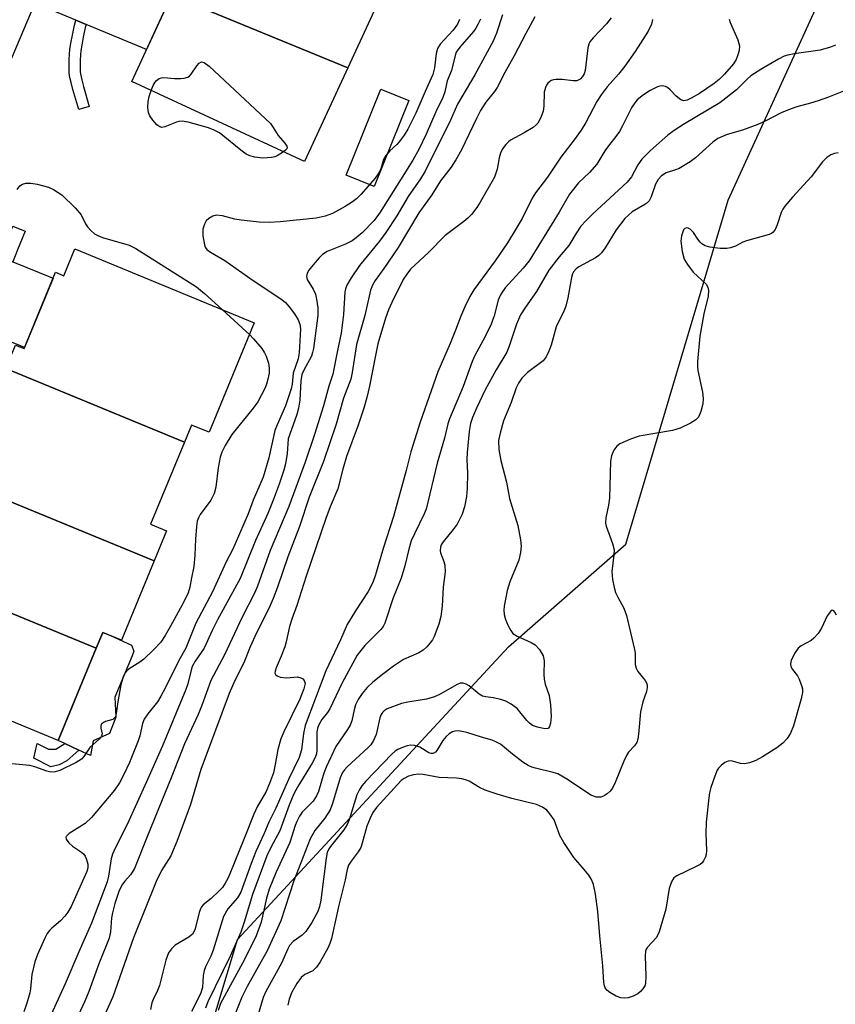
# Model space of a CAD drawing. Units: inches. Extents: x 1249765 to 1255765, y 513454 to 517455.
# Drawn here: x 1251604 to 1251786, y 514173 to 514393 of the extents above; entities that cross this region are included whole.
import ezdxf

# ---------------------------------------------------------------- set-up
doc = ezdxf.new("R2010")
doc.units = ezdxf.units.IN
doc.header["$MEASUREMENT"] = 0
for name, color, linetype in [('BLDG-Footprint', 5, 'Continuous'), ('CULTRL-Pad', 6, 'Continuous'), ('NTRL-Trees', 3, 'Continuous'), ('TRANS-Driveway', 251, 'Continuous'), ('TRANS-Non Street Sidewalk', 7, 'Continuous'), ('TRANS-Street Sidewalk', 7, 'Continuous'), ('Undefined', 1, 'Continuous')]:
    doc.layers.add(name, color=color, linetype=linetype)

msp = doc.modelspace()

# ---------------------------------------------------------------- linework, layer by layer
at = {"layer": 'BLDG-Footprint'}
for points, elevation in [([(1251687.26, 514403.93), (1251677.28, 514382.34), (1251638.01, 514398.52), (1251648, 514420.11)], 382.2), ([(1251677.28, 514382.34), (1251667.61, 514361.43), (1251629.1, 514379.24), (1251638.01, 514398.52)], 382.11), ([(1251640.88, 514298.86), (1251601.06, 514315.27), (1251603.22, 514320.5), (1251605.13, 514319.71), (1251612.14, 514336.71), (1251613.98, 514335.95), (1251616.46, 514341.95), (1251656.41, 514325.47), (1251646.35, 514301.05), (1251642.45, 514302.66)], 382.94), ([(1251601.06, 514315.27), (1251640.88, 514298.86), (1251633.32, 514280.52), (1251636.87, 514279.05), (1251634.11, 514272.35), (1251591.62, 514289.86), (1251593.37, 514294.1), (1251590.15, 514295.43), (1251598.48, 514315.64), (1251600.82, 514314.68)], 382.9), ([(1251634.11, 514272.35), (1251626.83, 514254.71), (1251622.64, 514256.43), (1251621.18, 514252.89), (1251579.24, 514270.18), (1251582.08, 514276.53), (1251585.54, 514275.11), (1251591.62, 514289.86)], 383.45), ([(1251621.18, 514252.89), (1251612.71, 514232.35), (1251573.15, 514248.65), (1251575.42, 514254.14), (1251572.97, 514256.13), (1251579.24, 514270.18)], 383.55)]:
    msp.add_lwpolyline(points, close=True, dxfattribs=dict(at, elevation=elevation))
at = {"layer": 'CULTRL-Pad'}
for points in [[(1251690.92, 514374.99), (1251683.2, 514355.84), (1251676.9, 514358.38), (1251684.63, 514377.53)], [(1251620.51, 514232.22), (1251619.89, 514228.94), (1251617.29, 514230.18), (1251614.23, 514231.63), (1251612.71, 514232.35), (1251621.18, 514252.89), (1251622.64, 514256.43), (1251624.37, 514255.72), (1251629.05, 514253.61), (1251629.61, 514252.27), (1251629.23, 514251.22), (1251625.31, 514242.01), (1251625.59, 514237.53), (1251624.16, 514233.9)]]:
    msp.add_lwpolyline(points, close=True, dxfattribs=at)
at = {"layer": 'NTRL-Trees'}
msp.add_polyline3d([(1251815.99, 513709.52, 0), (1251778.44, 513665.44, 0), (1251776.81, 513608.29, 0), (1251763.05, 513569.53, 0), (1251726.89, 513539.71, 0), (1251705.19, 513491.28, 0), (1251696.28, 513454.66, 0), (1251462.81, 513454.69, 0), (1251467.53, 513477.71, 0), (1251478.62, 513495.03, 0), (1251530.27, 513529.92, 0), (1251572.72, 513569.1, 0), (1251631.5, 513640.94, 0), (1251667.42, 513730.74, 0), (1251675.58, 513815.65, 0), (1251652.72, 513856.46, 0), (1251598.84, 513879.32, 0), (1251572.72, 513916.87, 0), (1251611.9, 514052.39, 0), (1251652.72, 514187.91, 0), (1251713.13, 514253.22, 0), (1251739.26, 514276.07, 0), (1251762.11, 514352.81, 0), (1251804.56, 514445.88, 0)], dxfattribs=at)
at = {"layer": 'TRANS-Driveway'}
for points in [[(1251634.91, 514423.64), (1251637.94, 514422.37), (1251647.24, 514418.47), (1251638.01, 514398.52), (1251632.39, 514386.37), (1251618.92, 514391.98), (1251616.64, 514392.93), (1251607.49, 514396.75), (1251614.17, 514412.47), (1251621.42, 514409.39), (1251621.72, 514410.1), (1251614.47, 514413.18), (1251614.99, 514414.41), (1251621.33, 514429.34)], [(1251599.84, 514340.18), (1251602.58, 514339.07), (1251611.62, 514335.44), (1251605.24, 514319.98), (1251592.64, 514325.05), (1251589.02, 514326.51), (1251579.35, 514330.4), (1251585.88, 514345.79)]]:
    msp.add_lwpolyline(points, close=True, dxfattribs=at)
at = {"layer": 'TRANS-Non Street Sidewalk'}
for points in [[(1251618.92, 514391.98), (1251618.76, 514391.28), (1251618.29, 514389.13), (1251617.96, 514387.4), (1251617.77, 514386.09), (1251617.69, 514385.18), (1251617.63, 514384.04), (1251617.59, 514382.9), (1251617.6, 514381.99), (1251617.63, 514381.5), (1251617.69, 514380.98), (1251617.81, 514380.33), (1251617.97, 514379.62), (1251618.36, 514378.14), (1251619.65, 514373.69), (1251617.3, 514373), (1251616.01, 514377.49), (1251615.59, 514379.03), (1251615.41, 514379.84), (1251615.27, 514380.61), (1251615.19, 514381.28), (1251615.15, 514381.92), (1251615.15, 514382.93), (1251615.18, 514384.14), (1251615.25, 514385.35), (1251615.34, 514386.37), (1251615.55, 514387.8), (1251615.89, 514389.62), (1251616.37, 514391.83), (1251616.64, 514392.93)], [(1251602.58, 514339.07), (1251599.84, 514340.18), (1251602.57, 514346.97), (1251605.32, 514345.87), (1251603.66, 514341.74)], [(1251610.55, 514230.41), (1251612.19, 514230.4), (1251614.23, 514231.63), (1251617.29, 514230.18), (1251614.68, 514227.8), (1251612.96, 514226.87), (1251611.06, 514226.45), (1251607.27, 514228.37), (1251608.06, 514231.64)]]:
    msp.add_lwpolyline(points, close=True, dxfattribs=at)
at = {"layer": 'TRANS-Street Sidewalk'}
msp.add_polyline3d([(1251699.6, 514613.81, 0), (1251681.69, 514571.61, 0), (1251667.3, 514537.69, 0), (1251664.74, 514531.65, 0), (1251657.63, 514514.91, 0), (1251641.26, 514476.32, 0), (1251634.28, 514459.88, 0), (1251631.8, 514454.02, 0), (1251624.1, 514435.89, 0), (1251621.33, 514429.34, 0), (1251614.99, 514414.41, 0), (1251614.47, 514413.18, 0), (1251614.17, 514412.47, 0), (1251607.49, 514396.75, 0), (1251585.88, 514345.79, 0)], dxfattribs=at)
at = {"layer": 'Undefined'}
for points, elevation in [([(1251702.17, 514393.11), (1251701.72, 514392.07), (1251700.8, 514390.74), (1251697.88, 514387.55), (1251697.28, 514386.6), (1251696.96, 514385.51), (1251696.63, 514382.29), (1251696.25, 514380.8), (1251694.51, 514377.05), (1251692.49, 514372.23), (1251690.64, 514368.61), (1251689.88, 514367.32), (1251688.77, 514365.8), (1251688.21, 514365.19), (1251686.66, 514363.8), (1251685.77, 514362.78), (1251685.24, 514361.86), (1251684.65, 514359.78), (1251684.22, 514358.86), (1251683.36, 514357.73), (1251680.19, 514354.09), (1251679.21, 514353.07), (1251678.36, 514352.41), (1251676.68, 514351.38), (1251673.89, 514349.85), (1251672.25, 514349.27), (1251670.26, 514348.8), (1251662.24, 514347.98), (1251659.77, 514347.85), (1251657.5, 514347.9), (1251653.53, 514348.33), (1251652.13, 514348.58), (1251649.34, 514349.28), (1251647.96, 514349.44), (1251647.19, 514349.27), (1251646.29, 514348.74), (1251645.73, 514348.16), (1251645.33, 514347.42), (1251644.99, 514346.33), (1251644.99, 514344.87), (1251645.33, 514342.85), (1251645.52, 514342.33), (1251645.85, 514341.83), (1251646.7, 514341.18), (1251649.89, 514339.34), (1251656.21, 514334.88), (1251662.56, 514330.65), (1251663.38, 514329.95), (1251664.24, 514329.01), (1251665.38, 514327.44), (1251666.2, 514326.1), (1251666.58, 514325.16), (1251666.75, 514324.14), (1251666.48, 514318.76), (1251666.24, 514317.44), (1251665.12, 514314.2), (1251664.88, 514311.78), (1251664.65, 514310.72), (1251663.37, 514306.92), (1251661.53, 514302.7), (1251661.04, 514301.41), (1251659.69, 514295.32), (1251658.43, 514291.06), (1251656.2, 514285.88), (1251655.06, 514282.83), (1251652.2, 514276.14), (1251651.59, 514274.83), (1251650.15, 514272.12), (1251647.14, 514265.49), (1251643.43, 514258.46), (1251641.19, 514252.94), (1251639.62, 514250.12), (1251636.59, 514243.99), (1251635.62, 514242.18), (1251634.86, 514240.95), (1251632.69, 514238.27), (1251631.91, 514237.08), (1251631.54, 514236.13), (1251630.91, 514233.35), (1251630.56, 514232.24), (1251628.62, 514227.38), (1251627.36, 514224.7), (1251626.38, 514222.88), (1251625.27, 514221.22), (1251620.11, 514215.14), (1251618.72, 514213.83), (1251615.17, 514211.57), (1251614.5, 514210.92), (1251614.43, 514210.74), (1251614.5, 514210.33), (1251615.09, 514209.49), (1251615.9, 514208.78), (1251617.91, 514207.44), (1251618.43, 514206.95), (1251618.72, 514206.54), (1251619.04, 514205.8), (1251619.31, 514204.76), (1251619.34, 514203.95), (1251619.14, 514203.14), (1251615.58, 514195.33), (1251614.89, 514194.04), (1251614.21, 514193.13), (1251613.26, 514192.08), (1251611.3, 514190.5), (1251610.76, 514189.95), (1251610.29, 514189.28), (1251609.76, 514188.27), (1251608.07, 514184.58), (1251607.52, 514182.97), (1251606.83, 514180.13), (1251606.54, 514176.91), (1251606.4, 514176.04), (1251605.73, 514173.76), (1251605.03, 514171.8)], 380), ([(1251706.85, 514393.18), (1251706.37, 514392.14), (1251705.8, 514391.14), (1251705.3, 514390.44), (1251702.23, 514386.94), (1251701.46, 514385.81), (1251701.2, 514385.07), (1251700.38, 514381.7), (1251699.46, 514379.44), (1251698.91, 514376.98), (1251698.46, 514375.68), (1251696.94, 514372.51), (1251694.77, 514367.5), (1251693.19, 514364.23), (1251691.78, 514361.73), (1251689.07, 514357.3), (1251684.52, 514350.09), (1251683.2, 514348.28), (1251680.5, 514345.54), (1251679.14, 514344.39), (1251678.25, 514343.76), (1251676.81, 514342.98), (1251672.72, 514341.39), (1251671.66, 514340.72), (1251670.88, 514339.96), (1251669.54, 514338.39), (1251668.63, 514337.22), (1251668.21, 514336.5), (1251668.08, 514335.8), (1251668.24, 514335.1), (1251669.57, 514332.94), (1251670.07, 514331.86), (1251670.33, 514330.76), (1251670.59, 514328.79), (1251670.57, 514327.07), (1251669.61, 514319.73), (1251669.44, 514318.85), (1251669.18, 514318.05), (1251667.45, 514314.86), (1251667.07, 514313.92), (1251666.83, 514312.53), (1251666.58, 514308.19), (1251666.32, 514306.44), (1251665.9, 514305.01), (1251664, 514299.59), (1251663.74, 514296.28), (1251663.38, 514293.99), (1251663.06, 514292.57), (1251661.99, 514289.46), (1251660.65, 514285.89), (1251659.44, 514282.96), (1251656.74, 514276.88), (1251653.27, 514268.44), (1251648.23, 514259.19), (1251647.06, 514256.84), (1251645.23, 514252.89), (1251643.27, 514249.97), (1251642.62, 514248.79), (1251642.34, 514247.99), (1251641.59, 514244.96), (1251641.17, 514243.66), (1251635.96, 514231.11), (1251632.44, 514223.08), (1251628.13, 514213.57), (1251625.44, 514208.3), (1251624.86, 514207), (1251624.56, 514205.92), (1251623.93, 514202.09), (1251623.62, 514200.8), (1251620.17, 514191.56), (1251617.29, 514185.19), (1251614.31, 514178.06), (1251609.13, 514166.84)], 378), ([(1251711.79, 514394.09), (1251710.44, 514390.07), (1251709.67, 514388.28), (1251705.64, 514380.73), (1251701.73, 514374.2), (1251700.17, 514370.62), (1251694.52, 514359.3), (1251693.49, 514357.57), (1251690.78, 514353.65), (1251688.24, 514349.33), (1251685.79, 514345.62), (1251684.32, 514343.64), (1251679.88, 514338.25), (1251678, 514335.46), (1251677.07, 514333.86), (1251676.75, 514333.01), (1251676.61, 514332.25), (1251676.35, 514327.3), (1251675.83, 514323.18), (1251674.98, 514319.29), (1251673.97, 514313.97), (1251673.07, 514311.36), (1251671.87, 514306.94), (1251669.89, 514300.58), (1251667.8, 514294.37), (1251664.15, 514284.5), (1251660.01, 514274.68), (1251657.18, 514266.73), (1251656.47, 514265.16), (1251653.71, 514259.78), (1251649.79, 514251.4), (1251646.74, 514245.68), (1251644.84, 514240.31), (1251643.92, 514238.12), (1251640.9, 514231.58), (1251638.09, 514224.34), (1251632.46, 514210.71), (1251629.71, 514203.76), (1251628.86, 514202.35), (1251627.59, 514200.95), (1251627.08, 514200.28), (1251626.32, 514198.86), (1251625.35, 514195.97), (1251624.81, 514193.88), (1251624.63, 514192.79), (1251624.35, 514189.68), (1251624.05, 514188.27), (1251621.79, 514182.55), (1251619.53, 514176.35), (1251618.63, 514174.2), (1251614.32, 514164.89)], 376), ([(1251719, 514393.68), (1251716.95, 514389.98), (1251714.38, 514384.95), (1251712.32, 514381.24), (1251710.62, 514377.95), (1251710, 514377.06), (1251708.03, 514374.69), (1251706.87, 514372.81), (1251705.95, 514371.04), (1251702.63, 514364.04), (1251701.4, 514361.82), (1251700.3, 514360.19), (1251697.98, 514357.1), (1251696, 514353.99), (1251693.13, 514349.98), (1251688.51, 514342.23), (1251685.31, 514337.56), (1251683.36, 514334.88), (1251682.79, 514333.88), (1251682.36, 514332.7), (1251681.11, 514327.12), (1251679.26, 514320.62), (1251678.26, 514314.38), (1251677.95, 514312.92), (1251676.36, 514308.66), (1251674.67, 514302.87), (1251671.84, 514294.52), (1251668.66, 514286.56), (1251666.54, 514280), (1251663.89, 514273.28), (1251661.61, 514266.48), (1251660.66, 514263.98), (1251659.74, 514261.92), (1251656.93, 514256.36), (1251655.52, 514253.2), (1251654.14, 514249.63), (1251652.13, 514245.72), (1251650.83, 514242.78), (1251644.49, 514225.83), (1251642.2, 514218.06), (1251639.17, 514209.82), (1251637.8, 514206.62), (1251635.73, 514203.34), (1251634.55, 514200.89), (1251629.54, 514188.29), (1251624.87, 514175.17), (1251619.81, 514163.76)], 374), ([(1251735.98, 514393.43), (1251734.94, 514392.12), (1251731.98, 514389.01), (1251731.28, 514388.12), (1251731.04, 514387.61), (1251730.83, 514386.78), (1251730.17, 514381.75), (1251729.96, 514380.98), (1251729.63, 514380.34), (1251729.07, 514379.75), (1251728.32, 514379.42), (1251727.54, 514379.38), (1251725.05, 514379.69), (1251723.65, 514379.7), (1251723.12, 514379.63), (1251722.65, 514379.46), (1251721.89, 514378.87), (1251721.59, 514378.45), (1251721.37, 514377.95), (1251721.09, 514376.85), (1251720.97, 514373.77), (1251720.82, 514372.66), (1251720.33, 514371.27), (1251719.66, 514369.99), (1251719.3, 514369.57), (1251718.62, 514369.04), (1251716.62, 514367.83), (1251713.56, 514366.17), (1251713.11, 514365.84), (1251712.5, 514365.21), (1251711.81, 514364.27), (1251711.3, 514363.25), (1251711.01, 514362.21), (1251710.56, 514359.73), (1251709.96, 514357.94), (1251706.83, 514352.38), (1251706.03, 514351.18), (1251704.83, 514349.62), (1251704.07, 514348.78), (1251703.18, 514348.03), (1251699.03, 514344.93), (1251695.28, 514341.14), (1251691.3, 514337.4), (1251690.42, 514336.3), (1251689.64, 514335.13), (1251687.07, 514329.96), (1251686.35, 514328.38), (1251685.67, 514326.51), (1251684.01, 514320.77), (1251683.5, 514318.55), (1251682.14, 514311.33), (1251681.55, 514308.79), (1251680.88, 514306.43), (1251679.6, 514302.62), (1251677.02, 514295.61), (1251676.19, 514292.8), (1251675.06, 514288.42), (1251673.35, 514284.42), (1251672.38, 514281.84), (1251668.02, 514268.95), (1251665.91, 514262.44), (1251664.79, 514259.36), (1251664.32, 514257.7), (1251663.56, 514254.32), (1251663.23, 514253.23), (1251662.45, 514251.1), (1251661.32, 514248.53), (1251661.08, 514247.81), (1251661.05, 514247.36), (1251661.19, 514247.03), (1251661.52, 514246.75), (1251662.24, 514246.47), (1251663.62, 514246.3), (1251666.1, 514246.48), (1251666.84, 514246.31), (1251667.27, 514246.04), (1251667.59, 514245.67), (1251667.75, 514245), (1251667.5, 514243.81), (1251666.6, 514241.55), (1251663.05, 514234.24), (1251662.36, 514232.66), (1251661.67, 514230.32), (1251661.1, 514226.98), (1251660.69, 514225.13), (1251659.84, 514222.69), (1251659.02, 514220.82), (1251657.18, 514217.64), (1251656.32, 514215.92), (1251654.21, 514210.47), (1251651.02, 514202.59), (1251650.55, 514201.53), (1251649.98, 514200.5), (1251649.32, 514199.53), (1251648.54, 514198.69), (1251646.82, 514197.11), (1251645.06, 514195.66), (1251644.69, 514195.25), (1251644.42, 514194.77), (1251644.14, 514193.98), (1251643.25, 514190.32), (1251643.05, 514189.81), (1251642.64, 514189.16), (1251641.81, 514188.44), (1251638.79, 514186.66), (1251637.97, 514185.87), (1251637.3, 514184.96), (1251636.72, 514183.35), (1251635.27, 514177.67), (1251634.86, 514176.6), (1251633.89, 514174.59), (1251633.6, 514173.79), (1251633.33, 514172.35)], 372), ([(1251745.21, 514393.05), (1251745.02, 514392.04), (1251744.26, 514390.51), (1251741.33, 514385.96), (1251739.03, 514382.65), (1251737.66, 514380.88), (1251735.11, 514378.07), (1251733.78, 514376.28), (1251732.81, 514374.77), (1251730.36, 514370.1), (1251729.32, 514368.39), (1251727.76, 514366.23), (1251724.79, 514362.42), (1251721.81, 514357.92), (1251719.11, 514354.47), (1251718.4, 514353.21), (1251716.19, 514348.72), (1251714.86, 514346.47), (1251712.86, 514343.29), (1251710.16, 514339.28), (1251705.38, 514332.82), (1251704.52, 514331.34), (1251703.36, 514329.03), (1251702.48, 514326.95), (1251701.33, 514323.81), (1251700.14, 514320.87), (1251697.33, 514314.49), (1251693.44, 514303.27), (1251691.31, 514296.72), (1251690.29, 514292.52), (1251687.5, 514282.24), (1251685.14, 514275.1), (1251683.44, 514269.24), (1251682.87, 514267.57), (1251681.84, 514265.54), (1251678.97, 514261.25), (1251677.12, 514258.21), (1251675.68, 514254.78), (1251672.42, 514247.83), (1251667.81, 514235.63), (1251667.39, 514233.86), (1251666.96, 514230.22), (1251666.47, 514228.54), (1251664.06, 514223.59), (1251661.26, 514217.24), (1251659.7, 514214.07), (1251658.58, 514211.43), (1251656.78, 514207.56), (1251655.71, 514204.88), (1251653.45, 514198.51), (1251652.69, 514197.22), (1251650.56, 514194.75), (1251649.59, 514193.05), (1251647.27, 514185.56), (1251646.75, 514184.25), (1251645.59, 514181.82), (1251645.3, 514181), (1251645.06, 514179.89), (1251644.88, 514177.26), (1251644.41, 514175.79), (1251642.44, 514171.86)], 370), ([(1251633.45, 514377.22), (1251633.91, 514378.37), (1251634.31, 514379.11), (1251634.63, 514379.52), (1251635.23, 514379.94), (1251635.72, 514380.09), (1251636.28, 514380.13), (1251638.63, 514379.94), (1251640.03, 514379.94), (1251640.84, 514380.01), (1251641.59, 514380.2), (1251642.02, 514380.47), (1251642.39, 514380.86), (1251643.65, 514382.76), (1251644.15, 514383.36), (1251644.66, 514383.63), (1251645.26, 514383.51), (1251646.36, 514382.66), (1251660.02, 514369.86), (1251660.64, 514369.03), (1251661.74, 514367.24), (1251663.25, 514365.48), (1251663.68, 514364.85), (1251663.76, 514364.45), (1251663.71, 514364.27), (1251663.43, 514363.93), (1251662.98, 514363.57)], 382), ([(1251662.98, 514363.57), (1251661.57, 514362.72), (1251661.04, 514362.49), (1251660.25, 514362.3), (1251658.33, 514362.17), (1251656.56, 514362.39), (1251655.43, 514362.69), (1251654.66, 514363.07), (1251653.47, 514363.93), (1251648.65, 514367.8), (1251647.52, 514368.42), (1251646.22, 514368.9), (1251641.73, 514370.2), (1251640.36, 514370.4), (1251639.64, 514370.33), (1251639.11, 514370.17), (1251636.52, 514369.12), (1251635.8, 514369.03), (1251635.35, 514369.15), (1251634.73, 514369.61), (1251633.79, 514370.65), (1251633.14, 514371.59), (1251632.83, 514372.36), (1251632.71, 514373.45), (1251632.81, 514374.83), (1251633.02, 514375.93), (1251633.45, 514377.22)], 382), ([(1251788.53, 514377.43), (1251784.44, 514375.78), (1251782.19, 514374.97), (1251780.48, 514374.4), (1251777.42, 514373.58), (1251775.53, 514372.92), (1251773.94, 514372.26), (1251770.3, 514370.38), (1251768.68, 514369.66), (1251765.32, 514368.4), (1251761.84, 514367.46), (1251759.82, 514366.57), (1251758.69, 514365.76), (1251754.81, 514362.26), (1251753.65, 514361.36), (1251751.13, 514359.87), (1251750.34, 514359.54), (1251748.24, 514358.86), (1251747.26, 514358.23), (1251746.51, 514357.38), (1251745.92, 514356.39), (1251744.95, 514353.57), (1251744.47, 514352.67), (1251743.96, 514352.15), (1251743.5, 514351.82), (1251740.72, 514350.19), (1251739.08, 514348.73), (1251737.1, 514346.17), (1251734.67, 514342.17), (1251733.87, 514341.09), (1251733.23, 514340.48), (1251732.53, 514339.97), (1251728.82, 514337.97), (1251728.17, 514337.47), (1251727.63, 514336.85), (1251727.38, 514336.36), (1251727.14, 514335.54), (1251726.32, 514331.01), (1251725.87, 514329.14), (1251725.43, 514328.03), (1251723.76, 514324.52), (1251722.62, 514320.45), (1251722.11, 514319.13), (1251721.5, 514317.87), (1251720.83, 514316.98), (1251717.33, 514314.38), (1251716.11, 514313.14), (1251715.32, 514312), (1251714.83, 514310.98), (1251713.68, 514307.69), (1251712, 514303.57), (1251711.22, 514300.87), (1251710.92, 514299.2), (1251710.98, 514297.23), (1251711.38, 514294.76), (1251712.64, 514289.91), (1251713.34, 514286.26), (1251715.16, 514280.25), (1251715.76, 514277.08), (1251715.91, 514275.64), (1251715.79, 514274.21), (1251715.42, 514272.53), (1251713.42, 514267.72), (1251712.79, 514265.76), (1251712.13, 514262.24), (1251712.07, 514261.4), (1251712.16, 514260.38), (1251712.48, 514259.29), (1251713.06, 514257.92), (1251713.6, 514256.87), (1251714.11, 514256.19), (1251715.04, 514255.56), (1251718.16, 514254.19), (1251719.09, 514253.63), (1251720.02, 514252.62), (1251720.86, 514251.2), (1251721.06, 514250.09), (1251720.98, 514247.1), (1251721.06, 514245.96), (1251721.29, 514244.86), (1251722.21, 514242.32), (1251722.49, 514240.29), (1251722.61, 514237.63), (1251722.47, 514236.17), (1251722.28, 514235.42), (1251722.04, 514235.08), (1251721.86, 514234.99), (1251721.18, 514234.95), (1251719.55, 514235.26), (1251718.5, 514235.66), (1251717.82, 514236.16), (1251717.21, 514236.77), (1251715.07, 514239.42), (1251713.72, 514240.39), (1251712.49, 514241.06), (1251711.4, 514241.45), (1251709.68, 514241.83), (1251708.05, 514242.02), (1251707.33, 514242.23), (1251706.61, 514242.68), (1251704.37, 514244.51), (1251703.71, 514244.9), (1251703.02, 514245.1), (1251702.36, 514245.07), (1251701.64, 514244.82), (1251697.88, 514242.66), (1251696.62, 514242.07), (1251694.81, 514241.55), (1251690.68, 514240.87), (1251689.24, 514240.55), (1251686.09, 514239.37), (1251685.39, 514238.95), (1251684.99, 514238.58), (1251684.7, 514238.14), (1251684.4, 514237.38), (1251683.61, 514233.66), (1251683.05, 514232.34), (1251682.4, 514231.37), (1251681.83, 514230.72), (1251677.12, 514226.42), (1251676.52, 514225.8), (1251676.08, 514225.2), (1251675.55, 514223.99), (1251673.84, 514218.29), (1251673.32, 514216.89), (1251672.17, 514215.02), (1251669.94, 514212.21), (1251668.93, 514210.41), (1251665.29, 514201.06), (1251662.32, 514192.08), (1251659.29, 514185.43), (1251654.84, 514177.44), (1251653.68, 514175.05), (1251651.37, 514169.32)], 364), ([(1251786.62, 514363.39), (1251785.78, 514363.22), (1251784.99, 514362.91), (1251784.07, 514362.28), (1251783.12, 514361.34), (1251780.57, 514358.01), (1251776.4, 514353.46), (1251774.75, 514351.49), (1251774.27, 514350.79), (1251773.89, 514350.02), (1251772.99, 514347.28), (1251772.58, 514346.29), (1251772.15, 514345.67), (1251771.72, 514345.38), (1251771.23, 514345.16), (1251766.2, 514343.73), (1251765.37, 514343.4), (1251763.75, 514342.57), (1251762.64, 514342.19), (1251761.79, 514342.04), (1251760.33, 514342.06), (1251757.99, 514342.29), (1251756.93, 514342.64), (1251756.23, 514343.07), (1251755.82, 514343.43), (1251755.31, 514344.11), (1251754.38, 514345.6), (1251753.63, 514346.37), (1251753.2, 514346.59), (1251752.79, 514346.63), (1251752.42, 514346.5), (1251752.12, 514346.15), (1251751.66, 514344.83), (1251751.53, 514343.65), (1251751.83, 514341.33), (1251752.28, 514339.67), (1251753.04, 514338.42), (1251754.32, 514336.77), (1251757.16, 514334.06), (1251757.55, 514333.4), (1251757.7, 514332.66), (1251757.64, 514331.37), (1251756.64, 514327.44), (1251755.76, 514322.51), (1251755.26, 514316.85), (1251755.23, 514315.66), (1251755.31, 514314.8), (1251756.34, 514309.96), (1251756.55, 514308.54), (1251756.45, 514307.4), (1251756.01, 514305.69), (1251755.46, 514304.38), (1251754.91, 514303.79), (1251753.7, 514303.06), (1251751.35, 514301.93), (1251749.68, 514301.46), (1251742.21, 514300.19), (1251740.31, 514299.52), (1251737.95, 514298.46), (1251737.27, 514297.98), (1251736.63, 514297.08), (1251736.06, 514295.77), (1251735.87, 514294.63), (1251735.65, 514286.38), (1251735.42, 514284.78), (1251734.84, 514281.93), (1251734.75, 514280.81), (1251734.89, 514280.11), (1251736.31, 514276.27), (1251736.66, 514274.85), (1251736.63, 514273.71), (1251736.17, 514269.97), (1251736.32, 514268.21), (1251736.66, 514266.45), (1251736.97, 514265.31), (1251737.47, 514264.26), (1251738.85, 514261.84), (1251739.41, 514260.19), (1251741.21, 514252.62), (1251741.32, 514251.76), (1251741.39, 514249.26), (1251741.55, 514248.48), (1251741.95, 514247.73), (1251743.62, 514245.69), (1251743.88, 514245.2), (1251744, 514244.66), (1251744.03, 514244.1), (1251743.9, 514243.26), (1251743.09, 514240.92), (1251742.53, 514238.71), (1251742.13, 514233.76), (1251741.95, 514232.64), (1251741.69, 514231.85), (1251741.22, 514231.14), (1251739.86, 514229.69), (1251739.4, 514229), (1251738.82, 514227.72), (1251736.92, 514222.92), (1251736.29, 514221.65), (1251735.76, 514220.99), (1251735.13, 514220.43), (1251734.45, 514219.95), (1251733.72, 514219.66), (1251732.74, 514219.7), (1251731.49, 514220.16), (1251726.28, 514223.6), (1251724.08, 514224.85), (1251723.04, 514225.19), (1251719.13, 514226.11), (1251718.28, 514226.37), (1251717.48, 514226.72), (1251716.29, 514227.51), (1251713.99, 514229.24), (1251711.3, 514231.47), (1251710.42, 514231.98), (1251709.45, 514232.36), (1251707.12, 514233.03), (1251703.84, 514234.11), (1251701.93, 514234.45), (1251701.14, 514234.4), (1251700.63, 514234.22), (1251699.91, 514233.78), (1251699.24, 514233.23), (1251698.5, 514232.35), (1251697.17, 514230.09), (1251696.83, 514229.69), (1251696.33, 514229.39), (1251695.84, 514229.38), (1251695.37, 514229.53), (1251693.34, 514230.86), (1251692.15, 514231.23), (1251691.37, 514231.26), (1251690.55, 514231.11), (1251689.47, 514230.79), (1251688.44, 514230.34), (1251687.85, 514229.93), (1251687.09, 514229.24), (1251681.32, 514223.25), (1251680.39, 514222.17), (1251679.79, 514221.24), (1251679.31, 514220.22), (1251677.59, 514214.63), (1251677.17, 514213.59), (1251676.39, 514212.39), (1251673.46, 514208.7), (1251672.98, 514207.98), (1251672.7, 514207.36), (1251672.43, 514206.09), (1251671.29, 514196.72), (1251670.99, 514195.27), (1251670.57, 514194.2), (1251669.26, 514191.71), (1251667.95, 514189.72), (1251667.11, 514188.92), (1251665.07, 514187.48), (1251664.3, 514186.63), (1251663.89, 514185.86), (1251662.47, 514182.65), (1251659.04, 514176.31), (1251658.41, 514174.99), (1251657.28, 514171.22)], 362), ([(1251603.56, 514355.16), (1251604.2, 514355.97), (1251604.74, 514356.35), (1251605.47, 514356.58), (1251606.61, 514356.6), (1251608.03, 514356.35), (1251610.56, 514355.72), (1251611.71, 514355.18), (1251613.56, 514354.02), (1251616.49, 514351.07), (1251617.84, 514349.52), (1251618.81, 514347.53), (1251619.23, 514346.83), (1251619.96, 514346.02), (1251620.8, 514345.31), (1251621.52, 514344.91), (1251622.57, 514344.51), (1251628.57, 514342.75), (1251630.03, 514342.05), (1251643.56, 514333.48), (1251645.36, 514332.01), (1251649.25, 514328.42)], 382), ([(1251649.25, 514328.42), (1251654.63, 514323.55), (1251655.34, 514322.88)], 382), ([(1251655.34, 514322.88), (1251656.26, 514321.9), (1251658.09, 514319.69), (1251658.73, 514318.75), (1251659.08, 514318), (1251659.6, 514316.43), (1251659.79, 514315.36), (1251659.72, 514314.25), (1251659.46, 514312.85), (1251659.16, 514311.75), (1251658.83, 514310.95), (1251657.2, 514307.85), (1251656.17, 514306.45), (1251651.44, 514300.54), (1251649.93, 514298.13), (1251649.17, 514296.62), (1251648.84, 514295.48), (1251648.37, 514293.14), (1251647.83, 514288.79), (1251647.5, 514287.4), (1251646.75, 514285.87), (1251644.38, 514282.7), (1251643.99, 514281.98), (1251643.73, 514281.19), (1251643.56, 514280.07), (1251643.33, 514277.21), (1251643.21, 514273.67), (1251642.98, 514271.11), (1251642.43, 514268.58), (1251642.06, 514266.49), (1251641.69, 514265.27), (1251640.73, 514263.21), (1251637.79, 514257.78), (1251636.6, 514255.73), (1251635.61, 514254.25), (1251634.02, 514252.57), (1251631.81, 514250.45), (1251630.92, 514249.77), (1251628.53, 514248.33), (1251627.93, 514247.8), (1251627.59, 514247.36), (1251627.18, 514246.5), (1251626.72, 514244.7), (1251625.98, 514240.92), (1251625.68, 514238.35), (1251625.48, 514237.62), (1251625.23, 514237.28), (1251624.9, 514237.03), (1251623.29, 514236.56), (1251622.82, 514236.34), (1251622.45, 514236.06), (1251622.33, 514235.88), (1251622.24, 514235.49), (1251622.26, 514235.06), (1251622.54, 514233.81), (1251622.37, 514233.25), (1251621.9, 514232.71), (1251619.81, 514230.74), (1251618.44, 514228.75), (1251617.9, 514228.17), (1251616.7, 514227.41), (1251613.06, 514225.59), (1251612.05, 514225.3), (1251611.05, 514225.28), (1251610.2, 514225.47), (1251607.48, 514226.46), (1251606.37, 514226.76), (1251598.36, 514227.5)], 382), ([(1251786.22, 514260.26), (1251785.89, 514260.93), (1251785.61, 514261.23), (1251785.31, 514261.35), (1251784.87, 514261.09), (1251784.16, 514260.09), (1251782.92, 514257.37), (1251782.13, 514256.18), (1251781.2, 514255.13), (1251780.58, 514254.59), (1251778.34, 514253.42), (1251777.7, 514252.91), (1251776.9, 514251.73), (1251776.15, 514250.17), (1251775.97, 514249.39), (1251776.06, 514248.8), (1251776.46, 514248.11), (1251777.53, 514246.75), (1251777.95, 514246), (1251778.53, 514244.39), (1251778.63, 514243.84), (1251778.65, 514243.03), (1251778.36, 514241.6), (1251776.64, 514235.6), (1251775.98, 514233.98), (1251775.26, 514232.73), (1251774.28, 514231.72), (1251772.94, 514230.65), (1251769.77, 514228.71), (1251768.26, 514227.89), (1251766.88, 514227.35), (1251765.72, 514227.12), (1251764.87, 514227.2), (1251762.77, 514227.76), (1251762.08, 514227.72), (1251761.38, 514227.41), (1251760.5, 514226.77), (1251759.94, 514226.18), (1251759.65, 514225.69), (1251759.1, 514224.33), (1251758.25, 514221.8), (1251757.95, 514220.66), (1251757.77, 514219.52), (1251757.15, 514214.08), (1251757.09, 514211.59), (1251757.24, 514207.77), (1251757.16, 514206.91), (1251757.02, 514206.39), (1251756.57, 514205.45), (1251756.26, 514205.04), (1251755.83, 514204.69), (1251754.82, 514204.12), (1251750.62, 514202.16), (1251749.98, 514201.68), (1251749.43, 514200.82), (1251748.91, 514199.31), (1251748.2, 514194.7), (1251746.72, 514189.64), (1251746.1, 514188.38), (1251744.12, 514186.26), (1251743.84, 514185.82), (1251743.65, 514185.33), (1251743.55, 514184.3), (1251743.71, 514179.78), (1251743.64, 514178.1), (1251743.5, 514177.58), (1251743.09, 514176.94), (1251742.55, 514176.36), (1251741.92, 514175.86), (1251740.88, 514175.31), (1251739.78, 514174.94), (1251738.97, 514174.84), (1251738.18, 514174.9), (1251737.14, 514175.28), (1251735.68, 514176.11), (1251735.05, 514176.61), (1251734.65, 514177.19), (1251734.5, 514177.61), (1251734.38, 514178.36), (1251734.18, 514182.09), (1251733.48, 514188.79), (1251733.05, 514194.19), (1251732.52, 514198.05), (1251732.03, 514200.22), (1251731.59, 514201.3), (1251731.02, 514202.27), (1251730.02, 514203.57), (1251727.69, 514206.25), (1251725.45, 514209.54), (1251724.59, 514211.15), (1251723.62, 514213.84), (1251723.26, 514214.61), (1251722.35, 514215.99), (1251721.63, 514216.8), (1251720.67, 514217.47), (1251719.36, 514218.07), (1251713.84, 514219.37), (1251710.62, 514220.34), (1251707.93, 514221.25), (1251706.68, 514221.8), (1251704.32, 514223.23), (1251703.52, 514223.58), (1251702.69, 514223.8), (1251701.52, 514223.92), (1251697.67, 514224.08), (1251694.06, 514224.71), (1251693.02, 514224.8), (1251691.97, 514224.66), (1251690.84, 514224.33), (1251689.82, 514223.86), (1251689.21, 514223.4), (1251683.7, 514217.39), (1251682.86, 514216.27), (1251682.24, 514215.03), (1251681.53, 514213.24), (1251680.5, 514209.44), (1251680.17, 514208.43), (1251679.61, 514207.46), (1251678.02, 514205.4), (1251677.46, 514204.49), (1251677.15, 514203.54), (1251676.7, 514201.27), (1251675.29, 514195.59), (1251673.62, 514188.18), (1251673.28, 514187.06), (1251672.8, 514186.01), (1251671.1, 514182.94), (1251670.31, 514181.74), (1251669.46, 514180.99), (1251667.71, 514180.1), (1251666.9, 514179.5), (1251665.91, 514178.15), (1251664.81, 514176.17), (1251664.24, 514174.61), (1251663.89, 514173.28)], 360)]:
    msp.add_lwpolyline(points, dxfattribs=dict(at, elevation=elevation))
for points in [[(1251762.29, 514393.18, 368), (1251762.51, 514392.42, 368), (1251764.26, 514388.53, 368), (1251764.5, 514387.74, 368), (1251764.58, 514387.24, 368), (1251764.54, 514386.21, 368), (1251764.28, 514385.18, 368), (1251763.88, 514384.17, 368), (1251763.29, 514383.22, 368), (1251761.26, 514380.87, 368), (1251760.06, 514379.72, 368), (1251758.97, 514378.82, 368), (1251755.66, 514376.55, 368), (1251753.84, 514375.52, 368), (1251752.93, 514375.11, 368), (1251752.18, 514374.96, 368), (1251751.5, 514375.15, 368), (1251750.49, 514375.97, 368), (1251749.19, 514377.42, 368), (1251748.59, 514377.96, 368), (1251748.14, 514378.17, 368), (1251747.38, 514378.27, 368), (1251746.86, 514378.21, 368), (1251746.31, 514378.04, 368), (1251744.7, 514377.25, 368), (1251743.18, 514376.29, 368), (1251741.83, 514375.17, 368), (1251741.26, 514374.51, 368), (1251740.64, 514373.54, 368), (1251738.56, 514369.34, 368), (1251737.86, 514368.1, 368), (1251737.08, 514366.97, 368), (1251735.63, 514365.19, 368), (1251734.61, 514363.8, 368), (1251732.82, 514360.85, 368), (1251731.17, 514358.95, 368), (1251728.7, 514356.64, 368), (1251726.75, 514354.12, 368), (1251724.43, 514350.16, 368), (1251717.7, 514339.27, 368), (1251716.37, 514337.61, 368), (1251712.38, 514333.26, 368), (1251711.67, 514332.32, 368), (1251711.24, 514331.56, 368), (1251710.82, 514330.51, 368), (1251709.9, 514326.99, 368), (1251709.28, 514325.15, 368), (1251707.85, 514322.23, 368), (1251705.62, 514318.16, 368), (1251704.98, 514316.81, 368), (1251702.98, 514311.27, 368), (1251699.93, 514304.01, 368), (1251699.59, 514302.89, 368), (1251698.83, 514299.73, 368), (1251697.22, 514294.15, 368), (1251694.73, 514283.91, 368), (1251694.31, 514282.83, 368), (1251692.12, 514278.42, 368), (1251691.42, 514276.83, 368), (1251690.88, 514275, 368), (1251690.01, 514271.28, 368), (1251689.22, 514268.51, 368), (1251687.43, 514264.13, 368), (1251685.53, 514258.47, 368), (1251685.15, 514257.72, 368), (1251684.68, 514257.09, 368), (1251681.06, 514253.48, 368), (1251680.19, 514252.42, 368), (1251679.41, 514251.31, 368), (1251676.05, 514245.17, 368), (1251673.26, 514239.39, 368), (1251672.74, 514238.58, 368), (1251671.46, 514236.97, 368), (1251670.81, 514235.81, 368), (1251670.55, 514235.04, 368), (1251670.4, 514234.18, 368), (1251670.4, 514230.16, 368), (1251670.29, 514229.33, 368), (1251670.02, 514228.55, 368), (1251669.34, 514227.27, 368), (1251666.17, 514222.09, 368), (1251665.27, 514220.41, 368), (1251664.2, 514217.88, 368), (1251662.16, 514212.15, 368), (1251660.1, 514208.47, 368), (1251659.2, 514206.59, 368), (1251656.05, 514197.94, 368), (1251654.18, 514191.81, 368), (1251653.41, 514189.58, 368), (1251651.06, 514184.2, 368), (1251646.07, 514174.02, 368), (1251645.58, 514172.65, 368)], [(1251785.99, 514387.36, 366), (1251784.9, 514386.9, 366), (1251782.58, 514386.24, 366), (1251776.81, 514385.43, 366), (1251775.42, 514385.17, 366), (1251774.61, 514384.88, 366), (1251773.29, 514384.22, 366), (1251769.58, 514382.09, 366), (1251767.15, 514380.51, 366), (1251766.29, 514379.76, 366), (1251763.97, 514377.38, 366), (1251760.22, 514374.48, 366), (1251752.33, 514369.81, 366), (1251750.02, 514368.32, 366), (1251748.66, 514367.31, 366), (1251747.34, 514366.2, 366), (1251744.72, 514363.78, 366), (1251742.85, 514361.93, 366), (1251741.95, 514360.65, 366), (1251740.54, 514358.04, 366), (1251739.57, 514356.84, 366), (1251731.93, 514349.78, 366), (1251730.34, 514348.22, 366), (1251729.22, 514346.99, 366), (1251728.09, 514345.3, 366), (1251726.6, 514342.72, 366), (1251724.38, 514340.14, 366), (1251722.14, 514337.21, 366), (1251719.35, 514332.43, 366), (1251716.87, 514328.95, 366), (1251715.8, 514327.22, 366), (1251714.91, 514325.18, 366), (1251713.28, 514320.23, 366), (1251712.75, 514318.89, 366), (1251710.33, 514315, 366), (1251707.9, 514310.5, 366), (1251705.95, 514306.43, 366), (1251705.08, 514304.34, 366), (1251704.61, 514302.98, 366), (1251704.31, 514301.19, 366), (1251703.87, 514296.55, 366), (1251703.83, 514294.94, 366), (1251703.95, 514291.94, 366), (1251703.89, 514288.47, 366), (1251703.73, 514286.73, 366), (1251703.32, 514284.42, 366), (1251702.77, 514282.81, 366), (1251701.64, 514280.54, 366), (1251700.79, 514279.37, 366), (1251698.52, 514276.65, 366), (1251698.07, 514275.94, 366), (1251697.92, 514275.45, 366), (1251697.89, 514274.7, 366), (1251697.99, 514274.17, 366), (1251698.7, 514272.23, 366), (1251698.92, 514271.39, 366), (1251698.98, 514269.95, 366), (1251698.54, 514266.54, 366), (1251698.31, 514262.28, 366), (1251698.03, 514259.98, 366), (1251697.58, 514258.28, 366), (1251696.57, 514255.52, 366), (1251696.17, 514254.74, 366), (1251695.68, 514254.07, 366), (1251694.91, 514253.23, 366), (1251694.07, 514252.48, 366), (1251693.09, 514251.89, 366), (1251689.74, 514250.35, 366), (1251687.51, 514248.89, 366), (1251685, 514247.06, 366), (1251682.86, 514245.3, 366), (1251681.64, 514244.13, 366), (1251680.52, 514242.81, 366), (1251679.61, 514241.46, 366), (1251679, 514240.24, 366), (1251678.67, 514239.14, 366), (1251678.19, 514236.69, 366), (1251677.81, 514235.74, 366), (1251677.22, 514234.76, 366), (1251674.63, 514230.99, 366), (1251672.45, 514226.37, 366), (1251671.92, 514225.04, 366), (1251670.74, 514220.95, 366), (1251670.33, 514219.94, 366), (1251669.53, 514218.8, 366), (1251667.82, 514217.09, 366), (1251667.12, 514216.3, 366), (1251666.52, 514215.42, 366), (1251665.97, 514214.41, 366), (1251665.55, 514213.37, 366), (1251664.37, 514209.6, 366), (1251661.25, 514202.8, 366), (1251659.78, 514199.15, 366), (1251659.16, 514197.15, 366), (1251657.98, 514191.84, 366), (1251656.89, 514188.79, 366), (1251654.29, 514183.46, 366), (1251648.91, 514173.65, 366), (1251648.4, 514172.14, 366)]]:
    msp.add_polyline3d(points, dxfattribs=at)

doc.saveas('drawing.dxf')
